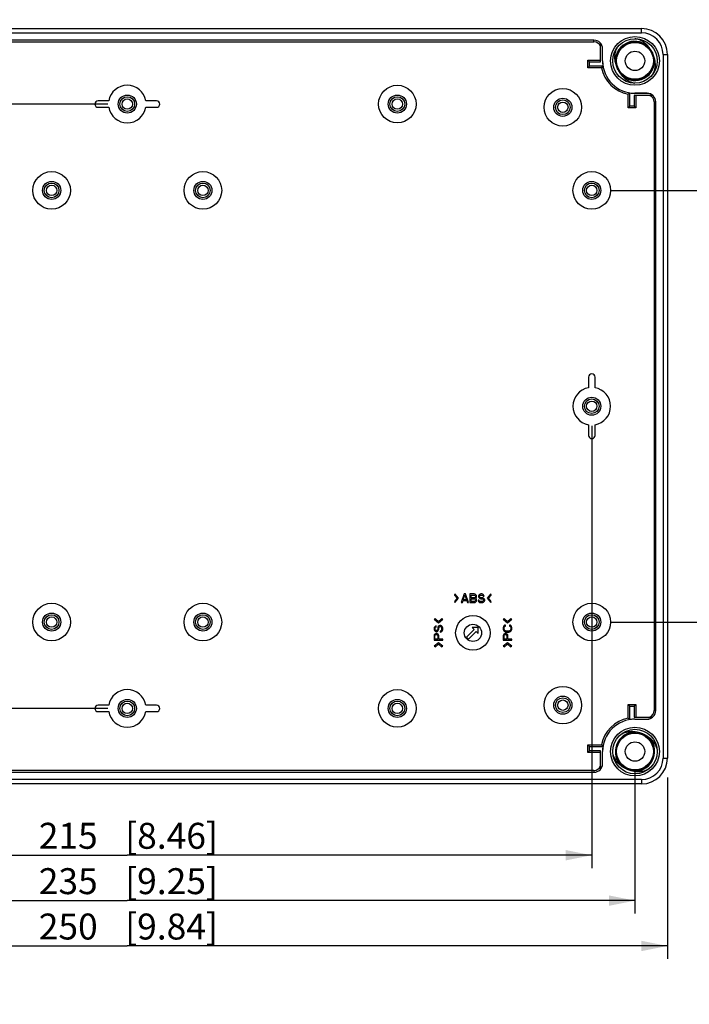
# Model space of a CAD drawing. Extents: x 12 to 202, y 7 to 290.
# Drawn here: x 67 to 118, y 74 to 150 of the extents above; entities that cross this region are included whole.
import ezdxf

# ---------------------------------------------------------------- set-up
doc = ezdxf.new("R2010")
doc.units = 0
doc.header["$LTSCALE"] = 19.36
doc.layers.get('0').update_dxf_attribs({"linetype": 'CONTINUOUS'})
doc.layers.add('EDGEFEAT', color=7, linetype='CONTINUOUS')
doc.styles.get("Standard").update_dxf_attribs({"font": 'ARIAL.TTF'})
doc.dimstyles.new('DIMSTYLE_1', dxfattribs={"dimtxt": 2, "dimasz": 2, "dimexe": 0.18, "dimexo": 0.0625, "dimgap": 0.09, "dimtad": 1, "dimdec": 1, "dimlfac": 3.003003, "dimtxsty": 'STANDARD', "dimblk": '_ARROW_FILLED', "dimblk1": '_ARROW_FILLED', "dimblk2": '_ARROW_FILLED', "dimcen": 0.09, "dimazin": 3, "dimtp": 0.1, "dimtm": 0.1, "dimtfac": 1, "dimtdec": 1, "dimtofl": 0, "dimtmove": 0, "dimatfit": 3, "dimtolj": 1})
doc.dimstyles.new('DIMSTYLE_2', dxfattribs={"dimtxt": 2, "dimasz": 2, "dimexe": 0.18, "dimexo": 0.0625, "dimgap": 0.09, "dimtad": 1, "dimdec": 1, "dimlfac": 3.003003, "dimtxsty": 'STANDARD', "dimblk": '_ARROW_FILLED', "dimblk1": '_ARROW_FILLED', "dimblk2": '_ARROW_FILLED', "dimcen": 0.09, "dimazin": 3, "dimtp": 0.2, "dimtm": 0.2, "dimtfac": 1, "dimtdec": 1, "dimtofl": 0, "dimtmove": 0, "dimatfit": 3, "dimtolj": 1})
doc.dimstyles.new('DIMSTYLE_3', dxfattribs={"dimtxt": 2, "dimasz": 2, "dimexe": 0.18, "dimexo": 0.0625, "dimgap": 0.09, "dimtad": 1, "dimdec": 1, "dimlfac": 3.003003, "dimtxsty": 'STANDARD', "dimblk": '_ARROW_FILLED', "dimblk1": '_ARROW_FILLED', "dimblk2": '_ARROW_FILLED', "dimcen": 0.09, "dimazin": 3, "dimtp": 0.5, "dimtm": 0.5, "dimtfac": 1, "dimtdec": 1, "dimtofl": 0, "dimtmove": 0, "dimatfit": 3, "dimtolj": 1})
doc.dimstyles.new('DIMSTYLE_4', dxfattribs={"dimtxt": 2, "dimasz": 2, "dimexe": 0.18, "dimexo": 0.0625, "dimgap": 0.09, "dimtad": 1, "dimdec": 1, "dimlfac": 3.003003, "dimtxsty": 'STANDARD', "dimblk": '_ARROW_FILLED', "dimblk1": '_ARROW_FILLED', "dimblk2": '_ARROW_FILLED', "dimcen": 0.09, "dimazin": 3, "dimtp": 0.3, "dimtm": 0.3, "dimtfac": 1, "dimtdec": 1, "dimtofl": 0, "dimtmove": 0, "dimatfit": 3, "dimtolj": 1})

# ---------------------------------------------------------------- blocks, each defined once
blk = doc.blocks.new('_ARROW_FILLED')
at = {"color": 0, "linetype": 'BYBLOCK'}
blk.add_solid([(0, 0), (-1, 0.2), (-1, -0.2)], dxfattribs=at)
blk = doc.blocks.new('*D')
at = {"color": 2, "linetype": 'CONTINUOUS'}
for p, q in [((24.375, 210), (24.375, 242.244)), ((27.875, 218.325), (27.875, 240.577)), ((73.5, 226.65), (23.375, 226.65)), ((24.375, 226.65), (24.375, 210)), ((73.5, 226.65), (26.875, 226.65)), ((27.875, 226.65), (27.875, 218.325)), ((27.875, 210), (27.875, 218.325)), ((122.125, 197.013), (122.125, 212.739)), ((122.125, 212.739), (122.125, 195.181)), ((24.375, 193.35), (24.375, 210)), ((73.5, 210), (26.875, 210)), ((117.047, 197.013), (123.125, 197.013)), ((113.378, 194.514), (113.378, 186.85)), ((114.877, 194.514), (114.877, 186.85)), ((122.125, 188.35), (122.125, 195.181)), ((73.5, 193.35), (23.375, 193.35)), ((117.626, 193.35), (123.125, 193.35)), ((122.125, 193.35), (122.125, 188.35)), ((112.629, 191.85), (112.629, 183.35)), ((115.626, 191.85), (115.626, 183.35)), ((113.378, 187.85), (96.237, 187.85)), ((96.237, 187.85), (114.127, 187.85)), ((119.877, 187.85), (114.127, 187.85)), ((114.877, 187.85), (119.877, 187.85)), ((112.629, 184.35), (98.407, 184.35)), ((98.407, 184.35), (114.127, 184.35)), ((120.626, 184.35), (114.127, 184.35)), ((115.626, 184.35), (120.626, 184.35)), ((33.873, 149.137), (19.875, 149.137)), ((20.875, 149.137), (20.875, 120)), ((34.373, 146.64), (23.375, 146.64)), ((24.375, 146.64), (24.375, 120)), ((181.65, 147.347), (181.65, 84.362)), ((73.5, 143.31), (26.875, 143.31)), ((27.875, 143.31), (27.875, 120)), ((112.297, 136.65), (123.125, 136.65)), ((122.125, 136.65), (122.125, 120)), ((180.484, 136.599), (180.484, 84.362)), ((20.875, 90.862), (20.875, 120)), ((24.375, 93.36), (24.375, 120)), ((27.875, 96.69), (27.875, 120)), ((122.125, 103.35), (122.125, 120)), ((39.203, 118.5), (39.203, 84.362)), ((110.797, 118.5), (110.797, 84.362)), ((139.35, 98.139), (139.35, 115.311)), ((139.35, 115.311), (139.35, 96.69)), ((142.85, 97.256), (142.85, 115.228)), ((142.85, 115.228), (142.85, 96.69)), ((112.297, 103.35), (123.125, 103.35)), ((152.013, 98.909), (152.013, 80.862)), ((150.513, 98.139), (138.35, 98.139)), ((147.749, 97.256), (141.85, 97.256)), ((73.5, 96.69), (26.875, 96.69)), ((139.35, 90.241), (139.35, 96.69)), ((142.85, 91.124), (142.85, 96.69)), ((149.715, 96.639), (149.715, 80.862)), ((147.749, 96.124), (141.85, 96.124)), ((142.85, 96.124), (142.85, 91.124)), ((150.513, 95.241), (138.35, 95.241)), ((139.35, 95.241), (139.35, 90.241)), ((152.013, 93.741), (152.013, 77.362)), ((34.373, 93.36), (23.375, 93.36)), ((33.375, 91.361), (33.375, 77.362)), ((35.873, 91.86), (35.873, 80.862)), ((114.127, 91.86), (114.127, 80.862)), ((116.625, 91.361), (116.625, 77.362)), ((180.484, 91.86), (180.484, 77.362)), ((33.873, 90.862), (19.875, 90.862)), ((149.715, 90.743), (149.715, 73.862)), ((180.484, 90.964), (180.484, 73.862)), ((39.203, 85.362), (75, 85.362)), ((110.797, 85.362), (75, 85.362)), ((180.484, 85.362), (165.284, 85.362)), ((165.284, 85.362), (181.067, 85.362)), ((186.65, 85.362), (181.067, 85.362)), ((181.65, 85.362), (186.65, 85.362)), ((35.873, 81.862), (75, 81.862)), ((114.127, 81.862), (75, 81.862)), ((149.715, 81.862), (134.517, 81.862)), ((134.517, 81.862), (150.864, 81.862)), ((157.013, 81.862), (150.864, 81.862)), ((152.013, 81.862), (157.013, 81.862)), ((33.375, 78.362), (75, 78.362)), ((116.625, 78.362), (75, 78.362)), ((166.249, 78.362), (132.874, 78.362)), ((152.013, 78.362), (166.249, 78.362)), ((180.484, 78.362), (166.249, 78.362)), ((165.1, 74.862), (132.782, 74.862)), ((149.715, 74.862), (165.1, 74.862)), ((180.484, 74.862), (165.1, 74.862))]:
    blk.add_line(p, q, dxfattribs=at)
at = {"color": 2, "linetype": 'CONTINUOUS', "xscale": 2, "yscale": 2, "zscale": 2}
for p, rotation in [((24.375, 226.65), 90), ((27.875, 226.65), 90), ((27.875, 210), 270), ((122.125, 197.013), 270), ((24.375, 193.35), 270), ((122.125, 193.35), 90), ((114.877, 187.85), 180), ((115.626, 184.35), 180), ((20.875, 149.137), 90), ((24.375, 146.64), 90), ((27.875, 143.31), 90), ((122.125, 136.65), 90), ((122.125, 103.35), 270), ((139.35, 98.139), 270), ((142.85, 97.256), 270), ((27.875, 96.69), 270), ((142.85, 96.124), 90), ((24.375, 93.36), 270), ((139.35, 95.241), 90), ((20.875, 90.862), 270), ((39.203, 85.362), 180), ((181.65, 85.362), 180), ((35.873, 81.862), 180), ((152.013, 81.862), 180), ((33.375, 78.362), 180), ((152.013, 78.362), 180), ((149.715, 74.862), 180)]:
    blk.add_blockref('_ARROW_FILLED', p, dxfattribs=dict(at, rotation=rotation))
for p in [(113.378, 187.85), (112.629, 184.35), (110.797, 85.362), (180.484, 85.362), (114.127, 81.862), (149.715, 81.862), (116.625, 78.362), (180.484, 78.362), (180.484, 74.862)]:
    blk.add_blockref('_ARROW_FILLED', p, dxfattribs=at)
at = {"color": 2, "linetype": 'CONTINUOUS'}
for s, p in [('[3.94]', (23.875, 235.262)), ('[1.97]', (27.375, 233.596)), ('100', (23.875, 228.601)), ('50', (27.375, 228.488)), ('[0.43]', (121.625, 205.758)), ('11', (121.625, 200.65)), ('[6.89]', (20.375, 119.84)), ('[3.94]', (121.625, 119.84)), ('[6.3]', (23.875, 120.617)), ('[5.51]', (27.375, 119.065)), ('160', (23.875, 113.955)), ('175', (20.375, 113.178)), ('100', (121.625, 113.178)), ('140', (27.375, 112.403)), ('[0.34]', (138.85, 108.329)), ('[0.13]', (142.35, 108.247)), ('8.7', (138.85, 102.448)), ('3.4', (142.35, 102.366))]:
    blk.add_text(s, height=2, rotation=90, dxfattribs=at).set_placement(p)
for s, p in [('4.5', (96.237, 188.35)), ('[0.18]', (102.118, 188.35)), ('9', (98.407, 184.85)), ('[0.35]', (101.961, 184.85)), ('215', (68.178, 85.862)), ('[8.46]', (74.84, 85.862)), ('3.5', (165.284, 85.862)), ('[0.14]', (171.165, 85.862)), ('235', (68.178, 82.362)), ('[9.25]', (74.84, 82.362)), ('6.9', (134.517, 82.362)), ('[0.27]', (140.398, 82.362)), ('250', (68.178, 78.862)), ('[9.84]', (74.84, 78.862)), ('85.5', (132.874, 78.862)), ('[3.37]', (140.309, 78.862)), ('[3.64]', (140.217, 75.362)), ('92.4', (132.782, 75.362))]:
    blk.add_text(s, height=2, dxfattribs=at).set_placement(p)

msp = doc.modelspace()

# ---------------------------------------------------------------- linework, layer by layer
at = {"color": 7, "linetype": 'CONTINUOUS'}
for p, q in [((110.964, 148.238), (39.036, 148.238)), ((110.964, 148.105), (110.964, 148.238)), ((39.036, 148.105), (110.964, 148.105)), ((111.463, 146.573), (111.463, 148.004)), ((111.624, 147.572), (111.63, 147.572)), ((111.624, 146.64), (111.624, 147.572)), ((111.63, 146.64), (111.63, 147.572)), ((112.739, 147.156), (112.95, 147.54)), ((114.762, 147.979), (115.126, 147.735)), ((110.503, 146.701), (111.463, 146.701)), ((110.503, 146.113), (110.503, 146.701)), ((110.631, 146.573), (110.503, 146.701)), ((111.624, 146.64), (111.63, 146.64)), ((115.44, 147.328), (115.513, 147.165)), ((115.513, 147.165), (115.606, 146.737)), ((110.631, 146.24), (110.503, 146.113)), ((111.55, 146.113), (110.503, 146.113)), ((110.631, 146.573), (111.463, 146.573)), ((110.631, 146.24), (110.631, 146.573)), ((111.656, 146.24), (110.631, 146.24)), ((112.742, 146.115), (112.649, 146.543)), ((112.815, 145.952), (112.742, 146.115)), ((115.516, 146.124), (115.305, 145.74)), ((113.129, 145.545), (113.071, 145.617)), ((113.493, 145.301), (113.129, 145.545)), ((113.913, 145.174), (113.493, 145.301)), ((73.573, 143.56), (72.752, 143.56)), ((77.248, 143.56), (76.427, 143.56)), ((113.6, 143.016), (113.6, 144.062)), ((113.728, 143.143), (113.728, 144.169)), ((115.492, 143.976), (114.061, 143.976)), ((114.061, 143.976), (114.061, 143.143)), ((115.06, 144.143), (114.127, 144.143)), ((114.127, 144.137), (114.127, 144.143)), ((115.06, 144.137), (114.127, 144.137)), ((114.188, 143.976), (114.188, 143.016)), ((115.06, 144.137), (115.06, 144.143)), ((72.752, 143.06), (73.573, 143.06)), ((76.427, 143.06), (77.248, 143.06)), ((113.728, 143.143), (113.6, 143.016)), ((114.188, 143.016), (113.6, 143.016)), ((114.061, 143.143), (113.728, 143.143)), ((114.061, 143.143), (114.188, 143.016)), ((115.593, 143.476), (115.726, 143.476)), ((115.593, 143.476), (115.593, 96.523)), ((115.726, 96.523), (115.726, 143.476)), ((110.548, 122.248), (110.548, 121.427)), ((111.047, 121.427), (111.047, 122.248)), ((110.548, 118.573), (110.548, 117.752)), ((111.047, 117.752), (111.047, 118.573)), ((100.237, 105.515), (100.208, 105.415)), ((100.208, 105.415), (100.414, 105.182)), ((100.414, 105.182), (100.208, 104.948)), ((100.208, 104.948), (100.237, 104.849)), ((100.516, 105.182), (100.237, 105.515)), ((100.237, 104.849), (100.516, 105.182)), ((100.963, 105.515), (100.741, 104.849)), ((100.741, 104.849), (100.824, 104.849)), ((100.824, 104.849), (100.88, 105.019)), ((100.88, 105.019), (101.157, 105.019)), ((100.894, 105.075), (101.018, 105.458)), ((101.143, 105.075), (100.894, 105.075)), ((101.074, 105.515), (100.963, 105.515)), ((101.018, 105.458), (101.143, 105.075)), ((101.296, 104.849), (101.074, 105.515)), ((101.157, 105.019), (101.213, 104.849)), ((101.213, 104.849), (101.296, 104.849)), ((101.74, 105.515), (101.407, 105.515)), ((101.407, 105.515), (101.407, 104.849)), ((101.407, 104.849), (101.74, 104.849)), ((101.49, 105.429), (101.754, 105.429)), ((101.49, 105.231), (101.49, 105.429)), ((101.754, 105.231), (101.49, 105.231)), ((101.49, 105.146), (101.754, 105.146)), ((101.49, 104.934), (101.49, 105.146)), ((101.754, 104.934), (101.49, 104.934)), ((101.809, 105.5), (101.74, 105.515)), ((101.74, 104.849), (101.809, 104.863)), ((101.754, 105.429), (101.795, 105.415)), ((101.795, 105.245), (101.754, 105.231)), ((101.754, 105.146), (101.795, 105.132)), ((101.795, 104.948), (101.754, 104.934)), ((101.795, 105.415), (101.823, 105.387)), ((101.823, 105.274), (101.795, 105.245)), ((101.795, 105.132), (101.823, 105.104)), ((101.823, 104.976), (101.795, 104.948)), ((101.865, 105.458), (101.809, 105.5)), ((101.809, 104.863), (101.865, 104.905)), ((101.823, 105.387), (101.837, 105.344)), ((101.837, 105.316), (101.823, 105.274)), ((101.823, 105.104), (101.837, 105.061)), ((101.837, 105.019), (101.823, 104.976)), ((101.837, 105.344), (101.837, 105.316)), ((101.837, 105.189), (101.865, 105.203)), ((101.865, 105.174), (101.837, 105.189)), ((101.837, 105.061), (101.837, 105.019)), ((101.906, 105.401), (101.865, 105.458)), ((101.865, 105.203), (101.906, 105.259)), ((101.906, 105.118), (101.865, 105.174)), ((101.865, 104.905), (101.906, 104.962)), ((101.92, 105.359), (101.906, 105.401)), ((101.906, 105.259), (101.92, 105.302)), ((101.92, 105.075), (101.906, 105.118)), ((101.906, 104.962), (101.92, 105.004)), ((101.92, 105.302), (101.92, 105.359)), ((101.92, 105.004), (101.92, 105.075)), ((102.115, 105.033), (102.031, 105.033)), ((102.031, 105.033), (102.045, 104.976)), ((102.045, 104.976), (102.087, 104.905)), ((102.087, 105.415), (102.073, 105.359)), ((102.073, 105.359), (102.073, 105.302)), ((102.073, 105.302), (102.087, 105.245)), ((102.142, 105.472), (102.087, 105.415)), ((102.087, 105.245), (102.142, 105.189)), ((102.087, 104.905), (102.156, 104.863)), ((102.128, 104.99), (102.115, 105.033)), ((102.17, 104.948), (102.128, 104.99)), ((102.198, 105.5), (102.142, 105.472)), ((102.142, 105.189), (102.198, 105.16)), ((102.156, 105.344), (102.17, 105.387)), ((102.156, 105.316), (102.156, 105.344)), ((102.17, 105.274), (102.156, 105.316)), ((102.156, 104.863), (102.226, 104.849)), ((102.17, 105.387), (102.212, 105.415)), ((102.212, 105.245), (102.17, 105.274)), ((102.226, 104.934), (102.17, 104.948)), ((102.253, 105.515), (102.198, 105.5)), ((102.198, 105.16), (102.253, 105.146)), ((102.212, 105.415), (102.253, 105.429)), ((102.253, 105.231), (102.212, 105.245)), ((102.337, 104.934), (102.226, 104.934)), ((102.226, 104.849), (102.337, 104.849)), ((102.323, 105.515), (102.253, 105.515)), ((102.253, 105.429), (102.337, 105.429)), ((102.337, 105.231), (102.253, 105.231)), ((102.253, 105.146), (102.337, 105.146)), ((102.392, 105.5), (102.323, 105.515)), ((102.337, 105.429), (102.378, 105.415)), ((102.406, 105.217), (102.337, 105.231)), ((102.337, 105.146), (102.392, 105.132)), ((102.392, 104.948), (102.337, 104.934)), ((102.337, 104.849), (102.406, 104.863)), ((102.378, 105.415), (102.406, 105.387)), ((102.448, 105.458), (102.392, 105.5)), ((102.392, 105.132), (102.434, 105.104)), ((102.434, 104.976), (102.392, 104.948)), ((102.406, 105.387), (102.42, 105.359)), ((102.461, 105.189), (102.406, 105.217)), ((102.406, 104.863), (102.461, 104.891)), ((102.42, 105.359), (102.503, 105.359)), ((102.434, 105.104), (102.461, 105.061)), ((102.461, 105.019), (102.434, 104.976)), ((102.489, 105.401), (102.448, 105.458)), ((102.517, 105.132), (102.461, 105.189)), ((102.461, 105.061), (102.461, 105.019)), ((102.461, 104.891), (102.517, 104.948)), ((102.503, 105.359), (102.489, 105.401)), ((102.545, 105.075), (102.517, 105.132)), ((102.517, 104.948), (102.545, 105.004)), ((102.545, 105.004), (102.545, 105.075)), ((103.025, 105.515), (102.746, 105.182)), ((102.746, 105.182), (103.025, 104.849)), ((102.849, 105.182), (103.055, 105.415)), ((103.055, 104.948), (102.849, 105.182)), ((103.055, 105.415), (103.025, 105.515)), ((103.025, 104.849), (103.055, 104.948)), ((98.743, 103.594), (98.643, 103.565)), ((98.643, 103.565), (98.976, 103.286)), ((98.976, 103.389), (98.743, 103.594)), ((99.209, 103.594), (98.976, 103.389)), ((98.976, 103.286), (99.309, 103.565)), ((99.309, 103.565), (99.209, 103.594)), ((104.071, 103.594), (103.971, 103.565)), ((103.971, 103.565), (104.304, 103.286)), ((104.304, 103.389), (104.071, 103.594)), ((104.537, 103.594), (104.304, 103.389)), ((104.304, 103.286), (104.637, 103.565)), ((104.637, 103.565), (104.537, 103.594)), ((98.657, 102.937), (98.643, 102.867)), ((98.643, 102.867), (98.643, 102.798)), ((98.643, 102.798), (98.657, 102.742)), ((98.7, 102.992), (98.657, 102.937)), ((98.657, 102.742), (98.686, 102.687)), ((98.686, 102.687), (98.742, 102.631)), ((98.756, 103.034), (98.7, 102.992)), ((98.728, 102.881), (98.742, 102.923)), ((98.728, 102.798), (98.728, 102.881)), ((98.742, 102.756), (98.728, 102.798)), ((98.742, 102.923), (98.771, 102.95)), ((98.771, 102.715), (98.742, 102.756)), ((98.742, 102.631), (98.799, 102.617)), ((98.799, 103.048), (98.756, 103.034)), ((98.771, 102.95), (98.799, 102.964)), ((98.813, 102.701), (98.771, 102.715)), ((98.799, 102.964), (98.799, 103.048)), ((98.799, 102.617), (98.856, 102.617)), ((98.841, 102.701), (98.813, 102.701)), ((98.884, 102.715), (98.841, 102.701)), ((98.856, 102.617), (98.912, 102.631)), ((98.912, 102.756), (98.884, 102.715)), ((98.926, 102.798), (98.912, 102.756)), ((98.912, 102.631), (98.969, 102.687)), ((98.941, 102.95), (98.926, 102.881)), ((98.926, 102.881), (98.926, 102.798)), ((98.969, 103.006), (98.941, 102.95)), ((99.026, 103.061), (98.969, 103.006)), ((98.969, 102.687), (98.997, 102.742)), ((98.997, 102.742), (99.011, 102.798)), ((99.011, 102.881), (99.026, 102.937)), ((99.011, 102.798), (99.011, 102.881)), ((99.082, 103.089), (99.026, 103.061)), ((99.026, 102.937), (99.054, 102.978)), ((99.054, 102.978), (99.096, 103.006)), ((99.153, 103.089), (99.082, 103.089)), ((99.096, 103.006), (99.139, 103.006)), ((99.167, 102.673), (99.125, 102.659)), ((99.125, 102.659), (99.125, 102.576)), ((99.125, 102.576), (99.181, 102.59)), ((99.139, 103.006), (99.181, 102.978)), ((99.21, 103.061), (99.153, 103.089)), ((99.21, 102.715), (99.167, 102.673)), ((99.181, 102.978), (99.21, 102.937)), ((99.181, 102.59), (99.252, 102.631)), ((99.266, 103.006), (99.21, 103.061)), ((99.21, 102.937), (99.224, 102.881)), ((99.224, 102.77), (99.21, 102.715)), ((99.224, 102.881), (99.224, 102.77)), ((99.252, 102.631), (99.295, 102.701)), ((99.295, 102.95), (99.266, 103.006)), ((99.309, 102.881), (99.295, 102.95)), ((99.295, 102.701), (99.309, 102.77)), ((99.309, 102.77), (99.309, 102.881)), ((101.734, 102.777), (101.146, 102.188)), ((101.31, 102.023), (101.899, 102.612)), ((102.052, 102.93), (101.581, 102.93)), ((101.581, 102.93), (101.734, 102.777)), ((101.899, 102.612), (102.052, 102.459)), ((102.052, 102.459), (102.052, 102.93)), ((103.985, 102.992), (103.971, 102.923)), ((103.971, 102.923), (103.971, 102.798)), ((103.971, 102.798), (103.985, 102.728)), ((104.014, 103.048), (103.985, 102.992)), ((103.985, 102.728), (104.014, 102.673)), ((104.07, 103.103), (104.014, 103.048)), ((104.014, 102.673), (104.07, 102.617)), ((104.056, 102.923), (104.07, 102.978)), ((104.056, 102.798), (104.056, 102.923)), ((104.07, 102.742), (104.056, 102.798)), ((104.141, 103.117), (104.07, 103.103)), ((104.07, 102.978), (104.099, 103.02)), ((104.099, 102.701), (104.07, 102.742)), ((104.07, 102.617), (104.127, 102.59)), ((104.099, 103.02), (104.141, 103.034)), ((104.141, 102.673), (104.099, 102.701)), ((104.127, 102.59), (104.198, 102.576)), ((104.141, 103.034), (104.141, 103.117)), ((104.198, 102.659), (104.141, 102.673)), ((104.41, 102.659), (104.198, 102.659)), ((104.198, 102.576), (104.41, 102.576)), ((104.467, 102.673), (104.41, 102.659)), ((104.41, 102.576), (104.481, 102.59)), ((104.538, 103.103), (104.467, 103.117)), ((104.467, 103.117), (104.467, 103.034)), ((104.467, 103.034), (104.509, 103.02)), ((104.509, 102.701), (104.467, 102.673)), ((104.481, 102.59), (104.538, 102.617)), ((104.509, 103.02), (104.538, 102.978)), ((104.538, 102.742), (104.509, 102.701)), ((104.594, 103.048), (104.538, 103.103)), ((104.538, 102.978), (104.552, 102.923)), ((104.552, 102.798), (104.538, 102.742)), ((104.538, 102.617), (104.594, 102.673)), ((104.552, 102.923), (104.552, 102.798)), ((104.623, 102.992), (104.594, 103.048)), ((104.594, 102.673), (104.623, 102.728)), ((104.637, 102.923), (104.623, 102.992)), ((104.623, 102.728), (104.637, 102.798)), ((104.637, 102.798), (104.637, 102.923)), ((98.657, 102.354), (98.643, 102.284)), ((98.643, 102.284), (98.643, 101.951)), ((98.643, 101.951), (99.309, 101.951)), ((98.7, 102.409), (98.657, 102.354)), ((98.756, 102.451), (98.7, 102.409)), ((98.714, 102.298), (98.728, 102.34)), ((98.714, 102.035), (98.714, 102.298)), ((98.926, 102.035), (98.714, 102.035)), ((98.728, 102.34), (98.756, 102.368)), ((98.799, 102.465), (98.756, 102.451)), ((98.756, 102.368), (98.799, 102.382)), ((98.856, 102.465), (98.799, 102.465)), ((98.799, 102.382), (98.841, 102.382)), ((98.841, 102.382), (98.884, 102.368)), ((98.898, 102.451), (98.856, 102.465)), ((98.884, 102.368), (98.912, 102.34)), ((98.955, 102.409), (98.898, 102.451)), ((98.912, 102.34), (98.926, 102.298)), ((98.926, 102.298), (98.926, 102.035)), ((98.997, 102.354), (98.955, 102.409)), ((99.011, 102.284), (98.997, 102.354)), ((99.011, 102.035), (99.011, 102.284)), ((99.309, 102.035), (99.011, 102.035)), ((99.309, 101.951), (99.309, 102.035)), ((101.146, 102.188), (101.31, 102.023)), ((103.985, 102.354), (103.971, 102.284)), ((103.971, 102.284), (103.971, 101.951)), ((103.971, 101.951), (104.637, 101.951)), ((104.028, 102.409), (103.985, 102.354)), ((104.084, 102.451), (104.028, 102.409)), ((104.042, 102.298), (104.056, 102.34)), ((104.042, 102.035), (104.042, 102.298)), ((104.254, 102.035), (104.042, 102.035)), ((104.056, 102.34), (104.084, 102.368)), ((104.127, 102.465), (104.084, 102.451)), ((104.084, 102.368), (104.127, 102.382)), ((104.184, 102.465), (104.127, 102.465)), ((104.127, 102.382), (104.169, 102.382)), ((104.169, 102.382), (104.212, 102.368)), ((104.226, 102.451), (104.184, 102.465)), ((104.212, 102.368), (104.24, 102.34)), ((104.283, 102.409), (104.226, 102.451)), ((104.24, 102.34), (104.254, 102.298)), ((104.254, 102.298), (104.254, 102.035)), ((104.325, 102.354), (104.283, 102.409)), ((104.339, 102.284), (104.325, 102.354)), ((104.339, 102.035), (104.339, 102.284)), ((104.637, 102.035), (104.339, 102.035)), ((104.637, 101.951), (104.637, 102.035)), ((98.976, 101.76), (98.643, 101.481)), ((98.643, 101.481), (98.743, 101.452)), ((98.743, 101.452), (98.976, 101.657)), ((99.309, 101.481), (98.976, 101.76)), ((98.976, 101.657), (99.209, 101.452)), ((99.209, 101.452), (99.309, 101.481)), ((104.304, 101.76), (103.971, 101.481)), ((103.971, 101.481), (104.071, 101.452)), ((104.071, 101.452), (104.304, 101.657)), ((104.637, 101.481), (104.304, 101.76)), ((104.304, 101.657), (104.537, 101.452)), ((104.537, 101.452), (104.637, 101.481)), ((73.573, 96.94), (72.752, 96.94)), ((77.248, 96.94), (76.427, 96.94)), ((113.6, 96.984), (114.188, 96.984)), ((113.728, 96.856), (113.6, 96.984)), ((113.6, 95.938), (113.6, 96.984)), ((113.728, 96.856), (114.061, 96.856)), ((113.728, 95.831), (113.728, 96.856)), ((114.061, 96.856), (114.188, 96.984)), ((114.061, 96.856), (114.061, 96.024)), ((114.188, 96.984), (114.188, 96.024)), ((115.593, 96.523), (115.726, 96.523)), ((72.752, 96.44), (73.573, 96.44)), ((76.427, 96.44), (77.248, 96.44)), ((114.061, 96.024), (115.492, 96.024)), ((114.127, 95.863), (115.06, 95.863)), ((114.127, 95.863), (114.127, 95.858)), ((114.127, 95.858), (115.06, 95.858)), ((115.06, 95.863), (115.06, 95.858)), ((113.703, 94.78), (114.137, 94.842)), ((114.643, 94.749), (114.806, 94.678)), ((114.806, 94.678), (115.162, 94.421)), ((114.964, 94.583), (115.285, 94.285)), ((110.503, 93.887), (111.55, 93.887)), ((110.631, 93.76), (110.503, 93.887)), ((110.503, 93.299), (110.503, 93.887)), ((110.631, 93.427), (110.503, 93.299)), ((110.631, 93.76), (111.656, 93.76)), ((110.631, 93.427), (110.631, 93.76)), ((111.463, 93.427), (110.631, 93.427)), ((111.463, 91.996), (111.463, 93.427)), ((111.463, 93.299), (110.503, 93.299)), ((111.624, 93.36), (111.63, 93.36)), ((111.624, 92.428), (111.624, 93.36)), ((111.63, 92.428), (111.63, 93.36)), ((111.624, 92.428), (111.63, 92.428)), ((113.449, 92.042), (113.093, 92.299)), ((113.612, 91.971), (113.449, 92.042)), ((114.552, 91.94), (114.118, 91.878)), ((110.964, 91.895), (39.036, 91.895)), ((39.036, 91.762), (110.964, 91.762)), ((110.964, 91.895), (110.964, 91.762)), ((114.373, 91.899), (113.935, 91.891))]:
    msp.add_line(p, q, dxfattribs=at)
for points in [[(112.95, 147.54), (113.265, 147.845), (113.656, 148.045), (114.087, 148.121), (114.522, 148.068), (114.923, 147.89)], [(112.649, 146.543), (112.685, 146.98), (112.848, 147.387)], [(112.848, 147.387), (113.122, 147.729), (113.485, 147.975), (113.904, 148.105), (114.342, 148.106), (114.762, 147.979)], [(112.672, 146.463), (112.648, 146.728), (112.739, 147.156)], [(115.606, 146.737), (115.57, 146.3), (115.407, 145.893)], [(115.583, 146.817), (115.607, 146.552), (115.516, 146.124)], [(115.407, 145.893), (115.133, 145.551), (114.77, 145.305), (114.351, 145.175), (113.913, 145.174)], [(112.97, 92.435), (112.75, 92.814), (112.65, 93.241), (112.68, 93.679), (112.837, 94.088), (113.106, 94.434)], [(113.093, 92.299), (112.828, 92.648), (112.677, 93.059), (112.652, 93.497), (112.756, 93.922), (112.981, 94.299)], [(112.981, 94.299), (113.306, 94.593), (113.703, 94.78)], [(113.106, 94.434), (113.465, 94.686), (113.882, 94.821)], [(115.285, 94.285), (115.505, 93.906), (115.605, 93.479), (115.575, 93.041), (115.418, 92.632), (115.149, 92.286)], [(115.162, 94.421), (115.427, 94.072), (115.578, 93.661), (115.603, 93.223), (115.499, 92.798), (115.274, 92.421)], [(115.274, 92.421), (114.949, 92.127), (114.552, 91.94)]]:
    msp.add_lwpolyline(points, dxfattribs=at)
for centre, radius in [((114.127, 146.64), 1.881), ((114.127, 146.64), 1.715), ((114.127, 146.64), 1.419), ((114.127, 146.64), 0.749), ((95.812, 143.31), 1.449), ((108.566, 143.06), 1.449), ((75, 143.31), 0.699), ((75, 143.31), 0.566), ((95.812, 143.31), 0.699), ((95.812, 143.31), 0.566), ((108.566, 143.06), 0.699), ((108.566, 143.06), 0.566), ((69.172, 136.65), 1.449), ((80.828, 136.65), 1.449), ((110.797, 136.65), 1.449), ((69.172, 136.65), 0.699), ((69.172, 136.65), 0.566), ((80.828, 136.65), 0.699), ((80.828, 136.65), 0.566), ((110.797, 136.65), 0.699), ((110.797, 136.65), 0.566), ((110.797, 120), 0.699), ((110.797, 120), 0.566), ((69.172, 103.35), 1.449), ((80.828, 103.35), 1.449), ((110.797, 103.35), 1.449), ((69.172, 103.35), 0.699), ((69.172, 103.35), 0.566), ((80.828, 103.35), 0.699), ((80.828, 103.35), 0.566), ((101.64, 102.517), 1.332), ((110.797, 103.35), 0.699), ((110.797, 103.35), 0.566), ((101.64, 102.517), 0.666), ((95.812, 96.69), 1.449), ((108.566, 96.94), 1.449), ((75, 96.69), 0.699), ((75, 96.69), 0.566), ((95.812, 96.69), 0.699), ((95.812, 96.69), 0.566), ((108.566, 96.94), 0.699), ((108.566, 96.94), 0.566), ((114.127, 93.36), 1.881), ((114.127, 93.36), 1.715), ((114.127, 93.36), 1.419), ((114.127, 93.36), 0.749)]:
    msp.add_circle(centre, radius, dxfattribs=at)
for centre, radius, start, end in [((110.964, 147.572), 0.666, 0, 90), ((114.127, 146.64), 1.515, 50.88676, 186.86371), ((114.127, 146.64), 1.482, 74.65395, 105.12586), ((110.964, 147.572), 0.533, 20.30971, 90), ((110.964, 147.572), 0.66, 0, 40.83439), ((114.127, 146.64), 1.482, 138.8507, 155.7682), ((114.127, 146.64), 1.482, 115.66807, 122.0259), ((114.127, 146.64), 1.482, 68.60717, 73.73694), ((114.127, 146.64), 1.482, 51.68391, 65.20316), ((113.936, 146.833), 1.522, 38.17519, 49.68606), ((114.127, 146.64), 1.482, 41.22435, 48.47126), ((114.127, 146.64), 2.503, 180, 189.18533), ((114.127, 146.64), 2.498, 180, 270), ((114.127, 146.64), 1.482, 171.76324, 188.23676), ((114.128, 146.64), 1.515, 229.33099, 6.86381), ((114.127, 146.64), 1.482, 358.2571, 14.90267), ((117.788, 141.022), 8.051, 139.60292, 140.78473), ((114.127, 146.64), 2.631, 191.55914, 258.44086), ((114.127, 146.64), 1.482, 325.50899, 330.01007), ((114.127, 146.64), 1.482, 345.50718, 347.33554), ((114.127, 146.64), 1.482, 225.52686, 232.18821), ((114.325, 146.453), 1.53, 218.19614, 234.24948), ((114.127, 146.64), 1.482, 237.23237, 253.38182), ((114.36, 146.5), 1.589, 234.20448, 242.48664), ((114.127, 146.64), 1.482, 256.98753, 278.19322), ((114.127, 146.64), 1.482, 293.32146, 296.07867), ((114.127, 146.64), 1.482, 311.15668, 313.56351), ((75, 143.31), 1.449, 9.92819, 170.07181), ((72.752, 143.31), 0.25, 90, 270), ((77.248, 143.31), 0.25, 270, 90), ((108.552, 150.249), 7.985, 309.21036, 310.402), ((114.127, 146.64), 2.503, 260.81467, 270), ((115.06, 143.476), 0.666, 0, 90), ((115.06, 143.476), 0.66, 49.16561, 90), ((115.06, 143.476), 0.533, 0, 69.69029), ((75, 143.31), 1.449, 189.92819, 350.07181), ((110.797, 122.248), 0.25, 0, 180), ((110.797, 120), 1.449, 99.92819, 260.07181), ((110.797, 120), 1.449, 279.92819, 80.07181), ((110.797, 117.752), 0.25, 180, 360), ((75, 96.69), 1.449, 9.92819, 170.07181), ((72.752, 96.69), 0.25, 90, 270), ((77.248, 96.69), 0.25, 270, 90), ((115.06, 96.523), 0.666, 270, 360), ((115.06, 96.523), 0.533, 290.30971, 360), ((75, 96.69), 1.449, 189.92819, 350.07181), ((114.127, 93.36), 2.631, 101.55914, 168.44086), ((114.127, 93.36), 2.498, 90, 180), ((108.51, 89.7), 8.051, 49.60292, 50.78473), ((114.127, 93.36), 2.503, 90, 99.18533), ((115.06, 96.523), 0.66, 270, 310.83439), ((114.127, 93.361), 1.514, 90.72041, 228.86259), ((114.127, 93.36), 1.482, 143.37492, 161.12175), ((114.127, 93.36), 1.482, 108.05166, 125.77036), ((114.127, 93.36), 1.482, 85.47483, 104.22318), ((114.128, 93.36), 1.515, 272.12408, 48.86234), ((114.127, 93.36), 1.482, 44.91362, 52.43109), ((114.127, 93.36), 1.482, 24.48827, 40.94778), ((117.737, 98.935), 7.985, 219.21036, 220.402), ((114.127, 93.36), 2.503, 170.81467, 180), ((114.127, 93.36), 1.482, 357.78014, 8.23676), ((114.127, 93.36), 1.482, 178.61472, 196.49584), ((114.127, 93.36), 1.482, 323.58841, 332.13087), ((110.964, 92.428), 0.666, 270, 360), ((110.964, 92.428), 0.533, 270, 339.69029), ((110.964, 92.428), 0.66, 319.16561, 360), ((114.127, 93.36), 1.482, 214.10996, 231.93428), ((114.127, 93.36), 1.482, 263.21642, 298.04004), ((114.127, 93.36), 1.482, 307.48527, 314.1096), ((114.429, 94.348), 2.517, 257.92963, 259.60658)]:
    msp.add_arc(centre, radius, start, end, dxfattribs=at)
for points, start_tangent, end_tangent in [([(114.921, 147.993), (114.678, 148.163), (114.411, 148.284), (114.127, 148.355)], (-0.673329, 0.571884), (-0.870446, 0.139778)), ([(112.718, 147.616), (112.616, 147.346), (112.562, 147.052), (112.564, 146.752), (112.623, 146.459)], (-0.512586, -1.070569), (0.350258, -1.1341)), ([(115.249, 147.627), (115.23, 147.653), (115.212, 147.675), (115.196, 147.696), (115.181, 147.714), (115.167, 147.731), (115.155, 147.746), (115.143, 147.76), (115.133, 147.774)], (-0.112876, 0.149033), (-0.115432, 0.147061)), ([(115.44, 147.328), (115.439, 147.329), (115.416, 147.372), (115.392, 147.414), (115.367, 147.455), (115.342, 147.495), (115.318, 147.532), (115.293, 147.567), (115.27, 147.598), (115.249, 147.627)], (-0.165063, 0.315118), (-0.214774, 0.283572)), ([(115.632, 146.821), (115.627, 146.837), (115.622, 146.854), (115.617, 146.872), (115.611, 146.892), (115.605, 146.913), (115.598, 146.935), (115.59, 146.959), (115.582, 146.986), (115.572, 147.015), (115.561, 147.047), (115.549, 147.082), (115.535, 147.12), (115.519, 147.159), (115.501, 147.201), (115.482, 147.243), (115.461, 147.286), (115.44, 147.328)], (-0.160138, 0.518511), (-0.251814, 0.48073)), ([(115.537, 145.664), (115.649, 145.969), (115.696, 146.263), (115.689, 146.546), (115.632, 146.821)], (0.512587, 1.070569), (-0.350258, 1.1341)), ([(112.623, 146.459), (112.63, 146.437), (112.633, 146.425), (112.637, 146.412), (112.642, 146.397), (112.647, 146.38), (112.652, 146.361), (112.658, 146.34), (112.666, 146.317), (112.674, 146.29), (112.684, 146.261), (112.695, 146.229), (112.708, 146.193), (112.723, 146.154), (112.74, 146.112), (112.759, 146.068), (112.78, 146.023), (112.802, 145.978), (112.815, 145.952)], (0.160138, -0.51851), (0.251814, -0.480728)), ([(112.815, 145.952), (112.824, 145.935), (112.846, 145.896), (112.867, 145.858), (112.888, 145.824), (112.908, 145.792), (112.928, 145.762), (112.946, 145.735), (112.964, 145.71), (112.981, 145.686), (112.998, 145.664), (113.013, 145.644)], (0.170409, -0.325321), (0.22299, -0.291793)), ([(113.013, 145.644), (113.028, 145.625), (113.041, 145.607), (113.055, 145.59), (113.067, 145.575), (113.079, 145.56), (113.091, 145.546), (113.102, 145.532), (113.112, 145.519), (113.122, 145.506)], (0.106525, -0.139392), (0.10832, -0.138001)), ([(113.626, 145.09), (113.857, 144.992), (114.127, 144.925)], (0.470097, -0.245015), (0.522964, -0.083979)), ([(114.116, 94.875), (113.732, 94.892), (113.346, 94.812), (112.98, 94.634)], (-1.168073, 0.203248), (-0.99573, -0.643603)), ([(114.338, 94.837), (114.311, 94.842), (114.285, 94.847), (114.26, 94.851), (114.236, 94.856), (114.214, 94.859), (114.192, 94.863), (114.172, 94.866), (114.152, 94.869), (114.134, 94.872), (114.116, 94.875)], (-0.220095, 0.0457), (-0.221461, 0.038535)), ([(114.643, 94.749), (114.628, 94.755), (114.591, 94.768), (114.556, 94.779), (114.522, 94.79), (114.488, 94.8), (114.456, 94.809), (114.425, 94.817), (114.395, 94.824), (114.366, 94.831), (114.338, 94.837)], (-0.298047, 0.110569), (-0.311254, 0.064627)), ([(115.124, 94.501), (115.112, 94.509), (115.098, 94.517), (115.083, 94.527), (115.066, 94.537), (115.047, 94.549), (115.026, 94.561), (115.003, 94.575), (114.977, 94.591), (114.948, 94.607), (114.917, 94.624), (114.885, 94.642), (114.85, 94.659), (114.814, 94.677), (114.777, 94.694), (114.74, 94.71), (114.702, 94.726), (114.665, 94.741), (114.643, 94.749)], (-0.465958, 0.278176), (-0.508802, 0.188755)), ([(115.829, 93.578), (115.665, 93.954), (115.423, 94.268), (115.124, 94.501)], (-0.335048, 1.137297), (-1.01801, 0.607749)), ([(112.426, 93.142), (112.588, 92.769), (112.83, 92.454), (113.131, 92.219)], (0.335048, -1.137299), (1.018011, -0.60775)), ([(113.131, 92.219), (113.145, 92.21), (113.161, 92.201), (113.177, 92.19), (113.195, 92.179), (113.214, 92.168), (113.235, 92.155), (113.257, 92.142), (113.282, 92.127), (113.31, 92.111), (113.34, 92.095), (113.374, 92.077), (113.411, 92.058), (113.45, 92.039), (113.492, 92.02), (113.535, 92.001), (113.581, 91.983), (113.612, 91.971)], (0.465957, -0.278175), (0.508807, -0.188753)), ([(113.612, 91.971), (113.627, 91.965), (113.675, 91.948), (113.723, 91.933), (113.77, 91.919), (113.817, 91.907), (113.861, 91.896), (113.903, 91.886)], (0.283948, -0.105337), (0.29613, -0.063459)), ([(114.139, 91.845), (114.521, 91.827), (114.907, 91.907), (115.275, 92.086)], (1.168074, -0.203247), (0.99573, 0.643605)), ([(113.975, 91.872), (114.006, 91.867), (114.033, 91.862), (114.058, 91.858), (114.081, 91.854), (114.102, 91.851), (114.121, 91.848), (114.139, 91.845)], (0.163407, -0.03005), (0.163686, -0.028482))]:
    msp.add_spline(points, degree=3, dxfattribs=dict(at, start_tangent=start_tangent, end_tangent=end_tangent))
at = {"layer": 'EDGEFEAT', "color": 7, "linetype": 'CONTINUOUS'}
for p, q in [((35.373, 149.137), (114.627, 149.137)), ((114.627, 148.804), (114.627, 149.137)), ((35.373, 148.804), (114.627, 148.804)), ((116.292, 147.139), (116.625, 147.139)), ((116.292, 147.139), (116.292, 92.861)), ((116.625, 147.139), (116.625, 92.861)), ((116.292, 92.861), (116.625, 92.861)), ((114.627, 91.195), (35.373, 91.195)), ((114.627, 91.195), (114.627, 90.862)), ((114.627, 90.862), (35.373, 90.862))]:
    msp.add_line(p, q, dxfattribs=at)
for centre in [(75, 143.31), (95.812, 143.31), (108.566, 143.06), (69.172, 136.65), (80.828, 136.65), (110.797, 136.65), (110.797, 120), (69.172, 103.35), (80.828, 103.35), (110.797, 103.35), (108.566, 96.94), (75, 96.69), (95.812, 96.69)]:
    msp.add_circle(centre, 0.4, dxfattribs=at)
for centre, radius, start, end in [((114.627, 147.139), 1.998, 0, 90), ((114.627, 147.139), 1.665, 0, 90), ((114.627, 92.861), 1.998, 270, 360), ((114.627, 92.861), 1.665, 270, 360)]:
    msp.add_arc(centre, radius, start, end, dxfattribs=at)

# ---------------------------------------------------------------- dimensions: what is measured, and where the dimension line sits
at = {"color": 2, "linetype": 'CONTINUOUS'}
for base, p1, p2, dimstyle, middle in [((114.877, 187.85), (113.378, 194.514), (114.877, 194.514), 'DIMSTYLE_1', (102.669, 189.35)), ((115.626, 184.35), (112.629, 191.85), (115.626, 191.85), 'DIMSTYLE_2', (103.675, 185.85)), ((116.625, 78.362), (33.375, 91.361), (116.625, 91.361), 'DIMSTYLE_3', (75, 79.862)), ((114.127, 81.862), (35.873, 91.86), (114.127, 91.86), 'DIMSTYLE_3', (75, 83.362)), ((110.797, 85.362), (39.203, 118.5), (110.797, 118.5), 'DIMSTYLE_3', (75, 86.862)), ((152.013, 81.862), (149.715, 96.639), (152.013, 98.909), 'DIMSTYLE_2', (140.948, 83.362))]:
    dim = msp.add_linear_dim(base=base, p1=p1, p2=p2, dimstyle=dimstyle, dxfattribs=at)
    dim.commit()
    dim.dimension.update_dxf_attribs({"geometry": '*D', "text_midpoint": middle, "dimtype": 160})
for base, p1, p2, angle, dimstyle, middle in [((122.125, 193.35), (117.047, 197.013), (117.626, 193.35), 270, 'DIMSTYLE_2', (120.625, 206.695)), ((20.875, 90.862), (33.873, 149.137), (33.873, 90.862), 270, 'DIMSTYLE_3', (19.375, 120)), ((24.375, 146.64), (34.373, 93.36), (34.373, 146.64), 90, 'DIMSTYLE_3', (22.875, 120)), ((27.875, 96.69), (73.5, 143.31), (73.5, 96.69), 270, 'DIMSTYLE_3', (26.375, 119.224)), ((122.125, 103.35), (112.297, 136.65), (112.297, 103.35), 270, 'DIMSTYLE_4', (120.625, 120)), ((180.484, 85.362), (181.65, 147.347), (180.484, 136.599), 180, 'DIMSTYLE_1', (171.715, 86.862)), ((139.35, 95.241), (150.513, 98.139), (150.513, 95.241), 270, 'DIMSTYLE_2', (137.85, 108.88)), ((142.85, 96.124), (147.749, 97.256), (147.749, 96.124), 270, 'DIMSTYLE_1', (141.35, 108.797)), ((149.715, 74.862), (180.484, 90.964), (149.715, 90.743), 180, 'DIMSTYLE_4', (139.99, 76.362)), ((152.013, 78.362), (180.484, 91.86), (152.013, 93.741), 180, 'DIMSTYLE_4', (140.082, 79.862)), ((27.875, 226.65), (73.5, 210), (73.5, 226.65), 90, 'DIMSTYLE_4', (26.375, 234.533)), ((24.375, 193.35), (73.5, 226.65), (73.5, 193.35), 270, 'DIMSTYLE_4', (22.875, 235.422))]:
    dim = msp.add_linear_dim(base=base, p1=p1, p2=p2, angle=angle, dimstyle=dimstyle, dxfattribs=at)
    dim.commit()
    dim.dimension.update_dxf_attribs({"geometry": '*D', "text_midpoint": middle, "dimtype": 160})

doc.saveas('drawing.dxf')
